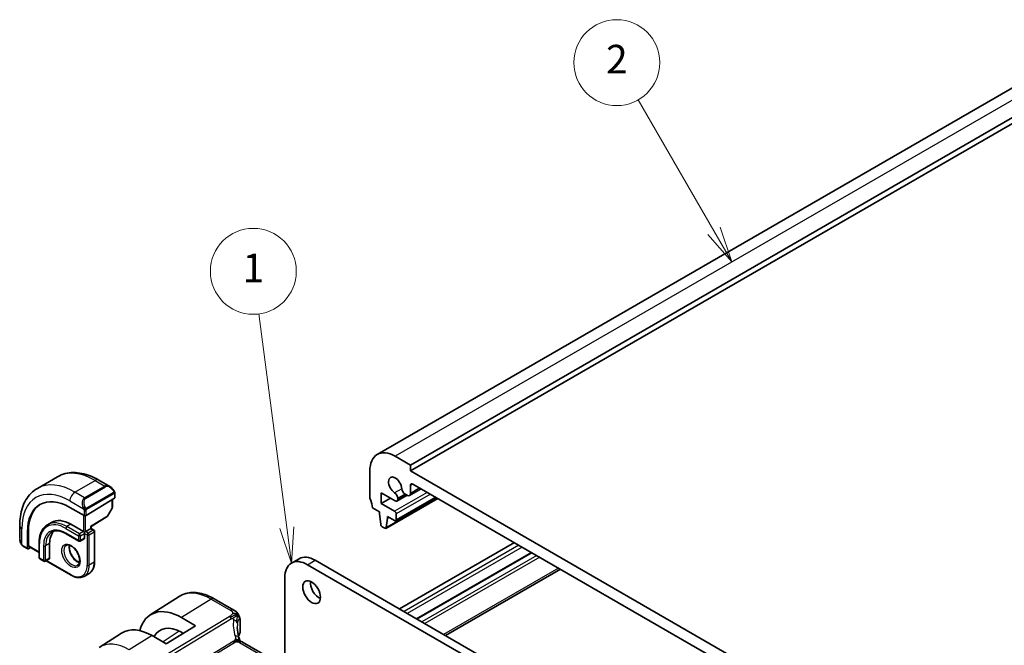
# Model space of a CAD drawing. Units: millimetres. Extents: x 29 to 3979, y 16 to 718.
# Drawn here: x 441 to 579, y 329 to 417 of the extents above; entities that cross this region are included whole.
import ezdxf

# ---------------------------------------------------------------- set-up
doc = ezdxf.new("R2010")
doc.units = ezdxf.units.MM
doc.header["$LTSCALE"] = 2
for name, color, linetype, lineweight in [('Symbol (TK)', 100, 'Continuous', 18), ('Visible (ISO)', 7, 'Continuous', 35), ('Visible Narrow (ISO)', 7, 'Continuous', 25)]:
    doc.layers.add(name, color=color, linetype=linetype, lineweight=lineweight)
doc.styles.add('Note Text (TK2)', font='MS PGothic.ttf')

# ---------------------------------------------------------------- blocks, each defined once
blk = doc.blocks.new('バルーン1')
at = {"layer": 'Symbol (TK)', "color": 100}
for p, q in [((239.365, 172.902), (237.413, 187.836)), ((238.869, 172.838), (239.689, 170.423)), ((239.365, 172.902), (239.689, 170.423)), ((239.689, 170.423), (239.86, 172.967))]:
    blk.add_line(p, q, dxfattribs=at)
at = {"layer": 'Symbol (TK)'}
blk.add_circle((237.026, 190.802), 3, dxfattribs=at)
at = {"layer": 'Symbol (TK)', "color": 7, "insert": (237.026, 190.778), "char_height": 2, "attachment_point": 5, "style": 'Note Text (TK2)'}
blk.add_mtext('1', dxfattribs=at)
blk = doc.blocks.new('バルーン2')
at = {"layer": 'Symbol (TK)', "color": 100}
for p, q in [((269.191, 193.624), (263.906, 202.778)), ((270.441, 191.459), (269.624, 193.874)), ((268.758, 193.374), (270.441, 191.459)), ((269.191, 193.624), (270.441, 191.459))]:
    blk.add_line(p, q, dxfattribs=at)
at = {"layer": 'Symbol (TK)'}
blk.add_circle((262.406, 205.376), 3, dxfattribs=at)
at = {"layer": 'Symbol (TK)', "color": 7, "insert": (262.406, 205.359), "char_height": 2, "attachment_point": 5, "style": 'Note Text (TK2)'}
blk.add_mtext('2', dxfattribs=at)

msp = doc.modelspace()

# ---------------------------------------------------------------- linework, layer by layer
at = {"layer": 'Visible (ISO)'}
for p, q in [((585.4052, 410.3146), (491.36, 356.0176)), ((590.0265, 408.8422), (495.9813, 354.5452)), ((590.0265, 408.0257), (495.9813, 353.7287)), ((495.9813, 354.5452), (493.86, 355.77)), ((490.3245, 353.7287), (490.3245, 350.0137)), ((495.9813, 353.7287), (495.9813, 354.5452)), ((583.6626, 303.1059), (495.9813, 353.7287)), ((443.894, 351.279), (446.7225, 352.912)), ((452.4725, 352.4415), (453.9938, 351.5632)), ((491.9155, 350.6464), (493.8615, 349.5229)), ((491.9155, 349.1767), (491.9155, 350.6464)), ((497.4813, 351.2297), (495.8467, 350.2859)), ((495.9813, 350.5835), (495.9813, 351.6875)), ((496.3349, 351.8916), (583.309, 301.6771)), ((450.6997, 347.4783), (454.6595, 349.9241)), ((454.3645, 349.7419), (454.3645, 348.6177)), ((454.7181, 350.5513), (454.7181, 350.0098)), ((493.1883, 349.9116), (491.9155, 349.1767)), ((499.811, 349.8847), (492.5545, 345.6952)), ((499.5694, 350.0242), (493.9393, 346.7736)), ((495.5268, 350.3152), (494.1115, 349.4981)), ((494.215, 349.727), (494.215, 349.8826)), ((495.2455, 350.4776), (495.5217, 350.3181)), ((450.4168, 347.4726), (448.4369, 348.6157)), ((454.3387, 348.5194), (453.7114, 347.4072)), ((490.678, 348.5848), (491.668, 348.0132)), ((491.668, 348.0132), (491.668, 347.7683)), ((493.7893, 348.0949), (491.9155, 349.1767)), ((445.8784, 346.5357), (445.3127, 346.2091)), ((451.3946, 345.947), (453.6423, 347.3353)), ((491.668, 347.7683), (491.853, 346.2371)), ((492.6143, 345.7975), (492.7993, 347.1151)), ((492.7993, 347.36), (493.7893, 346.7885)), ((492.7993, 347.1151), (492.7993, 347.36)), ((493.0115, 347.2376), (492.7993, 347.1151)), ((494.0014, 346.911), (494.0014, 347.7275)), ((441.4265, 344.3074), (441.4265, 346.0641)), ((442.5149, 345.1966), (442.5149, 342.9104)), ((442.6514, 343.2399), (442.6514, 345.2811)), ((448.5784, 346.2682), (450.3461, 345.2476)), ((450.4876, 345.166), (450.3461, 345.2476)), ((450.629, 345.2476), (450.4876, 345.166)), ((450.4876, 345.0027), (450.4876, 345.166)), ((450.629, 345.2476), (451.3361, 345.6559)), ((451.3947, 345.6897), (451.3361, 345.6559)), ((451.3947, 345.6897), (451.3947, 345.947)), ((451.3947, 345.6897), (451.7896, 345.4617)), ((451.8896, 345.2885), (451.8896, 341.0427)), ((492.0628, 345.9073), (492.4045, 345.71)), ((447.9127, 344.9519), (449.6804, 343.9313)), ((450.4461, 344.2579), (449.8804, 343.9313)), ((450.4876, 345.0027), (450.4876, 344.3495)), ((442.5549, 342.8197), (441.9407, 343.1743)), ((442.6514, 342.8316), (442.9361, 343.0079)), ((442.6914, 343.1491), (444.1357, 342.3152)), ((444.1357, 343.6555), (444.1357, 341.6142)), ((445.6085, 343.5738), (445.6085, 341.5326)), ((510.5124, 343.7062), (494.461, 334.439)), ((444.2357, 341.441), (444.8014, 341.1144)), ((445.5671, 341.441), (445.0014, 341.1144)), ((445.1135, 341.1792), (448.6198, 339.1548)), ((479.3771, 340.8468), (480.4377, 341.4592)), ((482.6877, 341.2363), (529.2153, 314.3736)), ((512.8994, 342.3281), (496.8481, 333.0608)), ((528.1547, 313.7612), (481.6271, 340.6239)), ((516.9571, 339.9854), (500.9058, 330.7181)), ((450.4198, 338.9963), (451.1269, 339.4046)), ((478.4451, 338.7868), (478.4451, 326.4154)), ((459.6582, 333.6066), (463.7054, 336.1799)), ((468.592, 335.8639), (471.3387, 334.2781)), ((464.0201, 333.2478), (466, 332.1047)), ((466, 332.1047), (461.8987, 329.5715)), ((472.2171, 332.6911), (472.2171, 331.2101)), ((452.5352, 329.0775), (455.6607, 331.0649)), ((461.8987, 329.5715), (459.9188, 330.7146)), ((464.2689, 331.0355), (464.0201, 331.1791)), ((464.1228, 331.1198), (464.1228, 330.9452)), ((552.3074, 283.771), (472.5578, 329.8144))]:
    msp.add_line(p, q, dxfattribs=at)
for centre, start, end in [((454.1645, 348.6177), 330.577389, 0), ((453.5372, 347.5055), 301.702518, 330.577389), ((451.6896, 345.2885), 0, 60), ((449.7804, 344.1045), 240, 300), ((444.3357, 341.6142), 180, 240), ((444.9014, 341.2876), 240, 300)]:
    msp.add_arc(centre, 0.2, start, end, dxfattribs=at)
for centre, major_axis, ratio, start_param, end_param in [((493.86, 351.6875), (-2.5, 4.3301), 0.57735027, 5.49778714, 7.06858347), ((493.86, 351.6875), (-0.6575, 1.1388), 0.57735027, 4.00233074, 8.56403987), ((496.3349, 351.4833), (-0.25, 0.433), 0.57735027, 5.49778714, 7.06858347), ((453.8938, 350.4662), (-0.5156, 1.1685), 0.63706671, 5.57040923, 5.57047227), ((493.7554, 350.148), (-0.325, 0.5629), 0.57735027, 3.92699082, 5.42244722), ((495.2455, 351.0083), (0.325, -0.5629), 0.57735027, 4.00233074, 5.49778714), ((448.4369, 341.7775), (-4.1875, 7.253), 0.57735027, 5.49778714, 7.06858347), ((454.5181, 350.0058), (-0.2, -0.0063), 0.59713441, 2.33747927, 3.12287743), ((490.678, 349.8095), (0.25, -0.433), 0.57735027, 3.92699082, 4.57049193), ((489.2638, 349.4013), (1, -1.7321), 0.57735027, 0.78539816, 1.42889927), ((493.8615, 349.9311), (0.25, -0.433), 0.57735027, 5.49778714, 7.06858347), ((495.5217, 350.8488), (0.325, -0.5629), 0.57735027, 5.49778714, 7.06858347), ((448.5784, 341.8592), (-4.191, 7.259), 0.57735027, 0.04156646, 0.78539816), ((493.7893, 347.8499), (-0.15, 0.2598), 0.57735027, 3.92699082, 5.49778714), ((448.5784, 341.8592), (-2.7, 4.6765), 0.57735027, 5.49778714, 6.28318531), ((450.5583, 347.5599), (0.2, 0.0063), 0.59713441, 3.90827559, 5.47907192), ((493.7893, 347.0334), (0.15, -0.2598), 0.57735027, 5.49778714, 7.06858347), ((448.5784, 341.8592), (-2.1, 3.6373), 0.57735027, 0.13846019, 0.78539816), ((451.1947, 346.0585), (0.2, -0.1115), 0.01511093, 5.50621443, 6.27475802), ((492.0628, 346.1523), (0.15, -0.2598), 0.57735027, 4.07588076, 5.49778714), ((492.4045, 345.955), (0.15, -0.2598), 0.57735027, 5.49778714, 6.91969352), ((450.3461, 344.4311), (0.1, -0.1732), 0.57735027, 0, 0.78539816), ((442.6514, 342.9949), (0.0949, 0.1761), 0.55686057, 2.33991817, 3.9107145), ((442.7879, 343.3244), (0.0949, 0.1761), 0.55686057, 2.33991817, 3.12531633), ((445.4671, 341.6142), (0.1, -0.1732), 0.57735027, 0, 0.78539816), ((481.6271, 336.9497), (-2.25, 3.8971), 0.57735027, 5.49778714, 7.06858347), ((482.6877, 337.5621), (-2.25, 3.8971), 0.57735027, 5.49778714, 6.28318531), ((483.2534, 337.3988), (0.875, -1.5155), 0.57735027, 3.79273011, 5.63204785), ((464.0201, 326.2945), (-4.258, 7.3751), 0.57735027, 5.49778714, 6.81371141), ((459.9188, 323.9266), (-4.1567, 7.1997), 0.57735027, 5.49778714, 6.30788053), ((464.0201, 326.2945), (-2.9912, 5.181), 0.57735027, 5.49778714, 6.63498297), ((472.0022, 331.1314), (0.1828, -0.0812), 0.49638221, 6.28183853, 6.28191268), ((471.8171, 331.3256), (0.3527, -0.2653), 0.71153116, 0.10364678, 0.4913976), ((472.1578, 329.1216), (0.4, 0.6928), 0.57735027, 0, 0.00008402)]:
    msp.add_ellipse(centre, major_axis=major_axis, ratio=ratio, start_param=start_param, end_param=end_param, dxfattribs=at)
msp.add_ellipse((482.1927, 336.7864), major_axis=(0.875, -1.5155), ratio=0.57735027, dxfattribs=at)
for points, knots in [([(446.7225, 352.912), (447.0497, 353.101), (447.4027, 353.2448), (448.1391, 353.4375), (448.5223, 353.4864), (449.3013, 353.495), (449.6973, 353.4548), (450.4923, 353.2941), (450.8913, 353.1736), (451.6859, 352.8602), (452.0815, 352.6672), (452.4725, 352.4415)], [5.497787144, 5.497787144, 5.497787144, 5.497787144, 5.654866776, 5.654866776, 5.811946409, 5.811946409, 5.969026042, 5.969026042, 6.126105674, 6.126105674, 6.283185307, 6.283185307, 6.283185307, 6.283185307]), ([(441.4265, 346.0641), (441.4265, 346.5156), (441.4572, 346.9547), (441.5831, 347.7995), (441.6782, 348.2054), (441.9365, 348.9741), (442.0997, 349.3372), (442.4967, 350.0076), (442.7307, 350.3149), (443.2657, 350.8563), (443.5668, 351.0901), (443.894, 351.279)], [4.71238898, 4.71238898, 4.71238898, 4.71238898, 4.869468613, 4.869468613, 5.026548246, 5.026548246, 5.183627878, 5.183627878, 5.340707511, 5.340707511, 5.497787144, 5.497787144, 5.497787144, 5.497787144]), ([(453.9903, 351.5646), (454.1056, 351.4978), (454.2134, 351.4116), (454.3963, 351.2294), (454.475, 351.1342), (454.5443, 351.0332)], [0, 0, 0, 0, 0.0416745615, 0.0416745615, 0.0784903959, 0.0784903959, 0.0784903959, 0.0784903959]), ([(454.5443, 351.0332), (454.5709, 350.9943), (454.5964, 350.9543), (454.6308, 350.8921), (454.6419, 350.8709), (454.6626, 350.8278), (454.6715, 350.8051), (454.6794, 350.7826)], [0, 0, 0, 0, 0.014157522, 0.014157522, 0.021326162, 0.021326162, 0.0285427787, 0.0285427787, 0.0285427787, 0.0285427787]), ([(454.6794, 350.7826), (454.6882, 350.7582), (454.6954, 350.7338), (454.7071, 350.6815), (454.711, 350.6536), (454.7163, 350.6018), (454.7181, 350.5775), (454.7181, 350.5513)], [0.0000231902, 0.0000231902, 0.0000231902, 0.0000231902, 0.0078811193, 0.0078811193, 0.0172339729, 0.0172339729, 0.0258635479, 0.0258635479, 0.0258635479, 0.0258635479]), ([(445.3127, 346.2091), (445.1608, 346.1214), (445.021, 346.013), (444.7704, 345.7594), (444.6596, 345.6142), (444.4692, 345.2928), (444.3897, 345.1165), (444.2625, 344.738), (444.2149, 344.5358), (444.1515, 344.1102), (444.1357, 343.8868), (444.1357, 343.6555)], [0.785398163, 0.785398163, 0.785398163, 0.785398163, 0.942477796, 0.942477796, 1.099557429, 1.099557429, 1.256637061, 1.256637061, 1.413716694, 1.413716694, 1.570796327, 1.570796327, 1.570796327, 1.570796327]), ([(445.9127, 345.1699), (446.0122, 345.2273), (446.1195, 345.2713), (446.3496, 345.3315), (446.4725, 345.3477), (446.7323, 345.3505), (446.8693, 345.3371), (447.154, 345.2796), (447.3017, 345.2354), (447.6035, 345.1163), (447.7576, 345.0415), (447.9127, 344.9519)], [5.497787144, 5.497787144, 5.497787144, 5.497787144, 5.654866776, 5.654866776, 5.811946409, 5.811946409, 5.969026042, 5.969026042, 6.126105674, 6.126105674, 6.283185307, 6.283185307, 6.283185307, 6.283185307]), ([(441.6103, 343.5657), (441.5305, 343.7325), (441.4726, 343.9121), (441.4398, 344.1234), (441.4357, 344.1563), (441.4327, 344.1891)], [0, 0, 0, 0, 0.055559129, 0.055559129, 0.065739817, 0.065739817, 0.065739817, 0.065739817]), ([(441.7596, 343.3236), (441.7494, 343.3354), (441.7394, 343.3476), (441.7184, 343.3754), (441.7078, 343.3916), (441.6723, 343.4469), (441.6493, 343.4873), (441.6223, 343.541), (441.6162, 343.5533), (441.6103, 343.5657)], [0.0000231439, 0.0000231439, 0.0000231439, 0.0000231439, 0.0047241318, 0.0047241318, 0.0105292962, 0.0105292962, 0.0244342281, 0.0244342281, 0.0285609698, 0.0285609698, 0.0285609698, 0.0285609698]), ([(441.9407, 343.1743), (441.905, 343.1949), (441.8744, 343.2167), (441.814, 343.2653), (441.7857, 343.2927), (441.7596, 343.3236)], [0, 0, 0, 0, 0.0135837426, 0.0135837426, 0.025826831, 0.025826831, 0.025826831, 0.025826831]), ([(447.9198, 343.3265), (448.0064, 343.3765), (448.1146, 343.3969), (448.3488, 343.361), (448.4601, 343.3233), (448.6871, 343.2024), (448.8022, 343.1217), (449.0278, 342.9222), (449.1381, 342.8031), (449.3414, 342.538), (449.4341, 342.3916), (449.591, 342.0876), (449.6551, 341.93), (449.7478, 341.6217), (449.7767, 341.4711), (449.7983, 341.1946), (449.7914, 341.0685), (449.7479, 340.8527), (449.7113, 340.7636), (449.624, 340.6327), (449.5754, 340.5873), (449.5198, 340.5552)], [5.49778714, 5.49778714, 5.49778714, 5.49778714, 5.93106919, 5.93106919, 6.24423822, 6.24423822, 6.54314877, 6.54314877, 6.84514426, 6.84514426, 7.15027677, 7.15027677, 7.45604746, 7.45604746, 7.75973501, 7.75973501, 8.05957789, 8.05957789, 8.36121177, 8.36121177, 8.6393798, 8.6393798, 8.6393798, 8.6393798]), ([(448.3804, 343.3452), (448.3663, 343.2811), (448.3576, 343.2101), (448.3506, 343.0082), (448.363, 342.8681), (448.423, 342.573), (448.4709, 342.4179), (448.5989, 342.1093), (448.6793, 341.9558), (448.8641, 341.668), (448.9686, 341.5336), (449.1892, 341.2992), (449.3053, 341.1989), (449.5339, 341.0419), (449.6465, 340.9849), (449.7558, 340.9481), (449.7611, 340.9464), (449.7663, 340.9447)], [1.34997952, 1.34997952, 1.34997952, 1.34997952, 1.53184924, 1.53184924, 1.83075979, 1.83075979, 2.13275528, 2.13275528, 2.43788779, 2.43788779, 2.74365848, 2.74365848, 3.04734603, 3.04734603, 3.34718891, 3.34718891, 3.36240946, 3.36240946, 3.36240946, 3.36240946]), ([(451.1269, 339.4046), (451.2264, 339.462), (451.318, 339.5331), (451.4815, 339.6986), (451.5536, 339.793), (451.6767, 340.0009), (451.7278, 340.1144), (451.8092, 340.3567), (451.8395, 340.4855), (451.8797, 340.7556), (451.8896, 340.8968), (451.8896, 341.0427)], [3.926990817, 3.926990817, 3.926990817, 3.926990817, 4.08407045, 4.08407045, 4.241150082, 4.241150082, 4.398229715, 4.398229715, 4.555309348, 4.555309348, 4.71238898, 4.71238898, 4.71238898, 4.71238898]), ([(450.4198, 338.9963), (450.3203, 338.9389), (450.213, 338.8951), (449.9878, 338.8362), (449.87, 338.8211), (449.6285, 338.8184), (449.5046, 338.8308), (449.2541, 338.8815), (449.1274, 338.9197), (448.8734, 339.0199), (448.7461, 339.0819), (448.6198, 339.1548)], [2.35619449, 2.35619449, 2.35619449, 2.35619449, 2.513274123, 2.513274123, 2.670353756, 2.670353756, 2.827433388, 2.827433388, 2.984513021, 2.984513021, 3.141592654, 3.141592654, 3.141592654, 3.141592654]), ([(463.7054, 336.1799), (463.977, 336.3527), (464.2726, 336.4866), (464.8933, 336.6709), (465.218, 336.7214), (465.8804, 336.7431), (466.2181, 336.7145), (466.8969, 336.5858), (467.2382, 336.4858), (467.9182, 336.2216), (468.2571, 336.0572), (468.592, 335.8639)], [0.76070294, 0.76070294, 0.76070294, 0.76070294, 0.922721618, 0.922721618, 1.084740295, 1.084740295, 1.246758972, 1.246758972, 1.40877765, 1.40877765, 1.570796327, 1.570796327, 1.570796327, 1.570796327]), ([(471.3387, 334.2781), (471.3876, 334.2498), (471.4389, 334.2196), (471.5402, 334.1542), (471.5906, 334.1186), (471.7106, 334.0138), (471.7787, 333.9381), (471.8976, 333.7807), (471.9509, 333.6983), (471.9967, 333.6124)], [0.0000046376, 0.0000046376, 0.0000046376, 0.0000046376, 0.0200560721, 0.0200560721, 0.0393947469, 0.0393947469, 0.0695502372, 0.0695502372, 0.0987812753, 0.0987812753, 0.0987812753, 0.0987812753]), ([(471.9967, 333.6124), (472.0145, 333.5797), (472.0309, 333.5471), (472.0571, 333.4901), (472.0677, 333.4655), (472.0835, 333.4264), (472.0892, 333.4118), (472.0969, 333.392), (472.0992, 333.3861), (472.1028, 333.3767), (472.1047, 333.3719), (472.1084, 333.3623), (472.1102, 333.3576), (472.1144, 333.3465), (472.1168, 333.3401), (472.1242, 333.3204), (472.129, 333.307), (472.1368, 333.2854), (472.1397, 333.2771), (472.1425, 333.2689)], [0, 0, 0, 0, 0.0112185443, 0.0112185443, 0.0196239213, 0.0196239213, 0.0241762492, 0.0241762492, 0.0260966812, 0.0260966812, 0.0277264525, 0.0277264525, 0.0292361414, 0.0292361414, 0.0312897617, 0.0312897617, 0.0356520659, 0.0356520659, 0.0383197149, 0.0383197149, 0.0383197149, 0.0383197149]), ([(472.1474, 333.2545), (472.1491, 333.2495), (472.1507, 333.2446), (472.1541, 333.2342), (472.1558, 333.2287), (472.1614, 333.2108), (472.165, 333.1988), (472.1766, 333.1579), (472.1835, 333.1299), (472.2067, 333.0191), (472.2139, 332.9311), (472.2171, 332.7934), (472.2171, 332.7426), (472.2171, 332.6911)], [0, 0, 0, 0, 0.001567794, 0.001567794, 0.0034548929, 0.0034548929, 0.0078527238, 0.0078527238, 0.0187584661, 0.0187584661, 0.0509212133, 0.0509212133, 0.0697756011, 0.0697756011, 0.0697756011, 0.0697756011]), ([(472.0524, 330.453), (472.0624, 330.4225), (472.074, 330.3885), (472.096, 330.319), (472.1065, 330.2835), (472.1317, 330.1889), (472.1457, 330.1292), (472.1659, 330.0323), (472.1729, 329.995), (472.1797, 329.9576)], [0, 0, 0, 0, 0.011497172, 0.011497172, 0.0225829696, 0.0225829696, 0.0409083785, 0.0409083785, 0.0523088925, 0.0523088925, 0.0523088925, 0.0523088925]), ([(472.2152, 331.177), (472.2133, 331.1452), (472.2077, 331.1135), (472.194, 331.072), (472.1897, 331.0609), (472.1849, 331.05)], [0.0054053504, 0.0054053504, 0.0054053504, 0.0054053504, 0.0152504532, 0.0152504532, 0.0189218064, 0.0189218064, 0.0189218064, 0.0189218064]), ([(471.959, 329.9881), (471.9455, 329.9846), (471.8905, 329.9669), (471.8218, 329.9252), (471.7738, 329.8626)], [0.547041101, 0.547041101, 0.547041101, 0.547041101, 0.666666667, 1, 1, 1, 1]), ([(472.1183, 329.9707), (472.1183, 329.9707), (472.1185, 329.9706), (472.12, 329.9702), (472.1226, 329.9695), (472.1312, 329.9676), (472.1348, 329.9668), (472.1451, 329.9647), (472.1524, 329.9631), (472.1693, 329.9597), (472.1791, 329.9577), (472.2023, 329.953), (472.2159, 329.9501), (472.2554, 329.941), (472.2817, 329.9342), (472.336, 329.9182), (472.3643, 329.9087), (472.4325, 329.8816), (472.4726, 329.8616), (472.5093, 329.8417)], [0.0107426386, 0.0107426386, 0.0107426386, 0.0107426386, 0.0125501648, 0.0125501648, 0.0171185343, 0.0171185343, 0.019368353, 0.019368353, 0.0224434342, 0.0224434342, 0.0258625171, 0.0258625171, 0.0301734419, 0.0301734419, 0.0383596526, 0.0383596526, 0.0472614591, 0.0472614591, 0.0603934056, 0.0603934056, 0.0603934056, 0.0603934056])]:
    msp.add_open_spline(points, degree=3, knots=knots, dxfattribs=at)
for points in [[(471.8518, 333.5921), (471.8128, 333.6328), (471.7253, 333.7069), (471.538, 333.8162), (471.2968, 333.8331), (471.1522, 333.8106)], [(471.8518, 333.5921), (471.8259, 333.5764), (471.7978, 333.5576), (471.7633, 333.5324)], [(472.1425, 333.2689), (472.1442, 333.2641), (472.1458, 333.2593), (472.1474, 333.2545)], [(471.8165, 331.8506), (471.8165, 331.4035), (471.896, 330.9314), (472.0478, 330.4654)], [(472.1414, 330.9693), (472.0797, 330.8738), (472.0271, 330.7768), (471.9834, 330.6789)], [(472.0855, 330.0038), (472.1009, 329.9922), (472.116, 329.9803), (472.1312, 329.9676)], [(472.1849, 331.05), (472.1718, 331.0206), (472.1575, 330.9934), (472.1415, 330.9687)], [(472.5093, 329.8417), (472.526, 329.8326), (472.5422, 329.8234), (472.5578, 329.8145)]]:
    msp.add_open_spline(points, degree=3, dxfattribs=at)
at = {"layer": 'Visible Narrow (ISO)'}
for p, q in [((587.9052, 410.067), (493.86, 355.77)), ((449.144, 350.759), (451.9725, 352.392)), ((451.9725, 352.392), (453.3281, 351.6093)), ((450.4997, 349.9763), (449.144, 350.759)), ((453.3281, 351.6093), (450.4997, 349.9763)), ((450.5997, 349.8707), (453.4281, 351.5037)), ((454.4949, 350.6779), (450.7815, 348.534)), ((498.3501, 350.7281), (493.7893, 348.0949)), ((494.7872, 351.233), (493.79, 350.6572)), ((496.3349, 351.8916), (495.9813, 351.6875)), ((497.291, 351.3396), (495.9813, 350.5835)), ((448.4369, 349.5342), (450.3503, 348.4295)), ((450.8229, 348.3946), (454.5363, 350.5386)), ((454.3059, 349.7058), (454.3059, 348.536)), ((454.6595, 350.4696), (454.6595, 349.9241)), ((499.7522, 349.9186), (492.6143, 345.7975)), ((498.7744, 350.4831), (494.0014, 347.7275)), ((499.4815, 350.0749), (494.0014, 346.911)), ((495.2455, 350.4776), (494.215, 349.8826)), ((495.3803, 350.3998), (494.215, 349.727)), ((450.4168, 348.1834), (450.4168, 347.4726)), ((450.6997, 347.4783), (450.6997, 348.1834)), ((454.3059, 348.536), (453.6786, 347.4238)), ((450.3461, 347.5134), (450.3461, 345.2476)), ((450.629, 345.2476), (450.629, 347.4496)), ((453.6786, 347.4238), (451.3361, 345.9769)), ((441.7194, 343.4465), (441.7194, 345.6559)), ((442.5149, 345.1966), (442.6514, 345.2811)), ((447.8713, 345.6967), (449.639, 344.6761)), ((448.5784, 346.2682), (448.0127, 345.9416)), ((449.7804, 344.921), (448.0127, 345.9416)), ((450.3461, 345.2476), (449.7804, 344.921)), ((450.9825, 345.0435), (450.629, 345.2476)), ((451.6896, 345.4518), (450.9825, 345.0435)), ((451.1239, 344.7986), (451.8311, 345.2068)), ((451.3361, 345.9769), (451.3361, 345.6559)), ((451.3361, 345.6559), (451.6896, 345.4518)), ((451.8311, 345.2068), (451.8311, 340.961)), ((449.639, 344.0229), (447.8713, 345.0435)), ((449.639, 344.6761), (449.639, 344.0229)), ((449.9219, 344.6761), (450.4876, 345.0027)), ((449.9219, 344.0229), (449.9219, 344.6761)), ((450.4876, 344.3495), (449.9219, 344.0229)), ((450.4876, 345.0027), (450.8411, 344.7986)), ((450.8411, 344.7986), (450.8411, 340.5528)), ((451.1239, 340.5528), (451.1239, 344.7986)), ((442.5149, 342.9104), (441.8993, 343.2658)), ((444.1357, 342.3829), (442.6514, 343.2399)), ((444.1943, 341.5326), (444.1943, 343.5738)), ((444.76, 343.2472), (444.76, 341.206)), ((445.6085, 343.5738), (445.0428, 343.2472)), ((445.0428, 341.206), (445.0428, 343.2472)), ((511.1488, 343.3388), (495.0974, 334.0716)), ((511.573, 343.0938), (495.5217, 333.8266)), ((444.76, 341.206), (444.1943, 341.5326)), ((445.6085, 341.5326), (445.0428, 341.206)), ((448.5784, 339.2464), (445.1721, 341.213)), ((481.6271, 340.6239), (482.6877, 341.2363)), ((512.9872, 342.2773), (496.9359, 333.0101)), ((513.6236, 341.9099), (497.5723, 332.6427)), ((514.0479, 341.665), (497.9966, 332.3977)), ((451.8311, 340.961), (451.1239, 340.5528)), ((516.6642, 340.1545), (500.6129, 330.8872)), ((468.1722, 335.8125), (464.0201, 333.2478)), ((468.1722, 335.8125), (470.9189, 334.2267)), ((470.6871, 333.3542), (459.9816, 326.8463)), ((460.2976, 326.5777), (471.0031, 333.0856)), ((472.1874, 332.6038), (472.1874, 331.0877)), ((459.9188, 330.7146), (456.7122, 328.7339)), ((463.7139, 331.3431), (461.4428, 329.8347)), ((464.0738, 331.1481), (464.0738, 330.9149)), ((471.2524, 329.8926), (462.9081, 324.82)), ((463.0661, 324.6857), (471.4105, 329.7583)), ((472.1381, 329.763), (551.8877, 283.7196))]:
    msp.add_line(p, q, dxfattribs=at)
for centre, major_axis, ratio, start_param, end_param in [((451.9725, 343.8188), (-5.25, 9.0933), 0.57735027, 5.49778714, 6.28318531), ((449.144, 342.1858), (-5.25, 9.0933), 0.57735027, 5.49778714, 6.28318531), ((451.9725, 351.5755), (0.5, 0.866), 0.57735027, 0, 0.78539816), ((448.4369, 341.7775), (-4.75, 8.2272), 0.57735027, 5.49778714, 7.06858347), ((449.144, 349.9425), (0.5, 0.866), 0.57735027, 0.78539816, 2.35619449), ((453.8938, 350.4662), (-0.5156, 1.1685), 0.63706671, 5.57047227, 6.35218832), ((453.3281, 351.446), (-0.1, 0.1732), 0.57735027, 4.71238898, 5.49778714), ((453.9938, 350.5239), (-0.5657, 0.9798), 0.57735027, 4.84565154, 6.28318531), ((454.3793, 350.9201), (0.165, 0.1131), 0.05448433, 5.32576179, 6.06411447), ((454.3949, 350.6202), (-0.1, 0.1732), 0.57735027, 4.3196899, 4.71238898), ((454.3793, 350.9201), (0.165, 0.1131), 0.05448433, 6.06411447, 6.28132864), ((451.0654, 348.8332), (-0.5156, 1.1685), 0.63706671, 0.06900301, 1.50653678), ((451.1654, 348.8909), (-0.5657, 0.9798), 0.57735027, 0, 1.43753377), ((450.4997, 349.813), (-0.1, 0.1732), 0.57735027, 4.71238898, 5.49778714), ((454.3949, 350.6202), (-0.1, 0.1732), 0.57735027, 3.92699082, 4.3196899), ((454.5181, 350.5513), (0.2, 0), 0.57735027, 5.49778714, 6.28318531), ((450.4295, 348.6397), (0.1804, 0.0863), 0.05448433, 1.6957762, 2.43412888), ((450.4295, 348.6397), (0.1804, 0.0863), 0.05448433, 0.95742352, 1.6957762), ((450.5583, 348.2651), (-0.2, 0), 0.57735027, 0.78539816, 1.57079633), ((450.5583, 348.2651), (-0.2, 0), 0.57735027, 1.57079633, 2.35619449), ((450.6815, 348.4763), (0.1, -0.1732), 0.57735027, 1.17809725, 1.57079633), ((450.6815, 348.4763), (0.1, -0.1732), 0.57735027, 0.78539816, 1.17809725), ((454.1645, 348.6177), (0.2, 0), 0.57735027, 5.49778714, 6.28318531), ((454.1645, 348.6177), (0.1742, -0.0982), 0.01424983, 5.66763379, 6.28318531), ((447.8713, 341.4509), (-2.6, 4.5033), 0.57735027, 5.49778714, 7.06858347), ((448.0127, 341.5326), (-2.7, 4.6765), 0.57735027, 5.49778714, 6.28318531), ((453.5372, 347.5055), (0.1051, -0.1702), 0.55684933, 0, 0.7685436), ((453.5372, 347.5055), (0.1742, -0.0982), 0.01424983, 5.66763379, 6.28318531), ((442.4265, 346.0641), (-1, 0), 0.57735027, 0, 0.78539816), ((447.8713, 341.4509), (-2.2, 3.8105), 0.57735027, 5.49778714, 7.06858347), ((448.0127, 341.5326), (-2.1, 3.6373), 0.57735027, 0, 0.78539816), ((448.0127, 345.7784), (-0.1, -0.1732), 0.57735027, 3.92699082, 5.49778714), ((451.6896, 345.2885), (0.1, 0.1732), 0.57735027, 0, 0.78539816), ((451.6896, 345.2885), (0.1, -0.1732), 0.57735027, 0.78539816, 2.35619449), ((451.6896, 345.2885), (0.2, 0), 0.57735027, 5.49778714, 6.28318531), ((442.4265, 343.8456), (-0.7542, 1.0308), 0.63706671, 0.71639794, 1.36853076), ((448.0127, 345.1252), (-0.1, -0.1732), 0.57735027, 5.49778714, 6.28318531), ((449.7804, 344.7577), (-0.1, -0.1732), 0.57735027, 3.92699082, 5.49778714), ((449.7804, 344.7577), (0.2, 0), 0.57735027, 3.92699082, 5.49778714), ((449.7804, 344.1045), (-0.1, -0.1732), 0.57735027, 5.49778714, 6.28318531), ((449.7804, 344.1045), (-0.2, 0), 0.57735027, 0.78539816, 2.35619449), ((449.7804, 344.7577), (-0.1, 0.1732), 0.57735027, 3.92699082, 5.49778714), ((449.7804, 344.1045), (0.1, -0.1732), 0.57735027, 0, 0.78539816), ((450.9825, 344.8802), (-0.1, -0.1732), 0.57735027, 3.92699082, 5.49778714), ((450.9825, 344.8802), (0.2, 0), 0.57735027, 3.92699082, 5.49778714), ((450.9825, 344.8802), (-0.1, 0.1732), 0.57735027, 3.92699082, 5.49778714), ((441.7907, 343.6521), (-0.1804, -0.0863), 0.05448433, 5.76390347, 6.28309177), ((442.0407, 343.3475), (-0.1, -0.1732), 0.57735027, 5.49778714, 6.28318531), ((444.3357, 343.6555), (-0.2, 0), 0.57735027, 0, 0.78539816), ((444.9014, 343.3289), (-0.2, 0), 0.57735027, 0.78539816, 2.35619449), ((448.7198, 341.9408), (0.8, -1.3856), 0.57735027, 3.14159265, 6.28318531), ((449.4269, 342.3491), (0.8, -1.3856), 0.57735027, 3.63025242, 5.79452554), ((444.3357, 341.6142), (-0.2, 0), 0.57735027, 0, 0.78539816), ((444.3357, 341.6142), (-0.1, -0.1732), 0.57735027, 5.49778714, 6.28318531), ((444.9014, 341.2876), (-0.1, -0.1732), 0.57735027, 5.49778714, 6.28318531), ((444.9014, 341.2876), (-0.2, 0), 0.57735027, 0.78539816, 2.35619449), ((444.9014, 341.2876), (0.1, -0.1732), 0.57735027, 0, 0.78539816), ((451.6896, 341.0427), (0.2, 0), 0.57735027, 5.49778714, 6.28318531), ((448.5784, 341.8592), (1.6, -2.7713), 0.57735027, 5.49778714, 7.06858347), ((448.7198, 341.9408), (1.7, -2.9445), 0.57735027, 0, 0.78539816), ((450.9825, 340.6344), (-0.2, 0), 0.57735027, 0.78539816, 2.35619449), ((449.4269, 342.3491), (1.7, -2.9445), 0.57735027, 0, 0.78539816), ((448.7198, 339.328), (-0.1, -0.1732), 0.57735027, 5.49778714, 6.28318531), ((468.1722, 328.6917), (-4.3605, 7.5527), 0.57735027, 5.49778714, 6.30788053), ((468.192, 335.1711), (0.4, 0.6928), 0.57735027, 0, 0.82030475), ((470.9387, 333.5853), (0.4, 0.6928), 0.57735027, 0.01745329, 0.82030475), ((470.9387, 333.5853), (0.4, 0.6928), 0.57735027, 0.00008484, 0.01745329), ((470.7117, 332.5524), (-0.5195, 0.8545), 0.552074, 5.25319121, 5.48487121), ((470.7117, 332.5524), (-0.5195, 0.8545), 0.552074, 5.02151121, 5.25319121), ((477.0493, 330.731), (-5.0416, 3.8897), 0.73719979, 0.39362186, 0.8269924), ((471.0604, 332.4713), (-0.7917, 0.1149), 0.58267149, 3.88233997, 4.49899666), ((471.0604, 332.4713), (0.7917, -0.1149), 0.58267149, 0.12409063, 0.74074732), ((476.8162, 330.3045), (-4.1043, 3.9467), 0.72356109, 0.48438122, 0.60736927), ((471.8171, 332.6911), (0.4, 0), 0.57735027, 5.89543522, 6.28319653), ((471.2924, 330.2031), (0.76, 0.2499), 0.46349521, 0.41335384, 1.11151482), ((471.2924, 330.2031), (0.76, 0.2499), 0.46349521, 6.28312613, 6.69653915), ((476.8162, 330.043), (4.999, 0.1632), 0.59790895, 2.74907008, 2.86669849), ((471.9738, 331.0776), (0.168, -0.1086), 0.74150075, 0.00008121, 0.4594613), ((472.1655, 331.2067), (-0.0546, -0.2098), 0.27347395, 0.69122109, 1.04048846), ((472.0022, 331.1314), (0.1828, -0.0812), 0.4963822, 6.28190743, 6.64677187), ((456.7122, 322.0752), (-4.0776, 7.0625), 0.57735027, 5.49778714, 6.30788053), ((471.3981, 330.1592), (-0.2597, 0.4272), 0.552074, 1.87991855, 2.11159855), ((471.3981, 330.1592), (-0.2597, 0.4272), 0.552074, 2.11159855, 2.34327855), ((472.1578, 329.1216), (0.4, 0.6928), 0.57735027, 0.01745329, 0.82030475), ((472.1578, 329.1216), (0.4, 0.6928), 0.57735027, 0.00008402, 0.01745329)]:
    msp.add_ellipse(centre, major_axis=major_axis, ratio=ratio, start_param=start_param, end_param=end_param, dxfattribs=at)
msp.add_ellipse((448.5784, 341.8592), major_axis=(-0.9, 1.5588), ratio=0.57735027, dxfattribs=at)
for points, knots in [([(454.4793, 350.9778), (454.4838, 350.9712), (454.4884, 350.9646), (454.4929, 350.9575), (454.4975, 350.9504), (454.5022, 350.9429), (454.5067, 350.9348), (454.5113, 350.9268), (454.5159, 350.9182), (454.5203, 350.9093), (454.5246, 350.9005), (454.5288, 350.8912), (454.5326, 350.8819), (454.5365, 350.8726), (454.54, 350.8632), (454.5429, 350.854), (454.5459, 350.8447), (454.5484, 350.8356), (454.5504, 350.8266), (454.5524, 350.8176), (454.5539, 350.8087), (454.5548, 350.8)], [0, 0, 0, 0, 0.071275003, 0.071275003, 0.071275003, 0.142460654, 0.142460654, 0.142460654, 0.213640744, 0.213640744, 0.213640744, 0.284898994, 0.284898994, 0.284898994, 0.356320054, 0.356320054, 0.356320054, 0.427990515, 0.427990515, 0.427990515, 0.5, 0.5, 0.5, 0.5]), ([(454.5548, 350.8), (454.5557, 350.7914), (454.5561, 350.7828), (454.5559, 350.7745), (454.5557, 350.7662), (454.5549, 350.7583), (454.5535, 350.7508), (454.5522, 350.7434), (454.5502, 350.7364), (454.5477, 350.7301), (454.5451, 350.7237), (454.542, 350.718), (454.5385, 350.713), (454.5352, 350.7083), (454.5317, 350.7043), (454.5276, 350.7005), (454.5228, 350.696), (454.5172, 350.6917), (454.5113, 350.6878), (454.506, 350.6843), (454.5005, 350.6812), (454.4949, 350.6779)], [0.5, 0.5, 0.5, 0.5, 0.571724472, 0.571724472, 0.571724472, 0.6426242, 0.6426242, 0.6426242, 0.713360208, 0.713360208, 0.713360208, 0.784578216, 0.784578216, 0.784578216, 0.850494029, 0.850494029, 0.850494029, 0.928795564, 0.928795564, 0.928795564, 1, 1, 1, 1]), ([(454.6791, 350.7504), (454.6827, 350.7618), (454.6832, 350.7719), (454.6795, 350.7825), (454.6794, 350.7826)], [0, 0, 0, 0, 0.333333333, 0.335858637, 0.335858637, 0.335858637, 0.335858637]), ([(454.5363, 350.5386), (454.5404, 350.5409), (454.5445, 350.5433), (454.5488, 350.5456), (454.553, 350.5478), (454.5574, 350.55), (454.5619, 350.5519), (454.5664, 350.5539), (454.571, 350.5556), (454.5756, 350.557), (454.5802, 350.5584), (454.5849, 350.5594), (454.5895, 350.5601), (454.5941, 350.5608), (454.5986, 350.561), (454.6029, 350.5608), (454.6073, 350.5606), (454.6114, 350.5599), (454.6154, 350.5588), (454.6194, 350.5577), (454.6232, 350.5561), (454.6267, 350.5541)], [0, 0, 0, 0, 0.071870675, 0.071870675, 0.071870675, 0.142502949, 0.142502949, 0.142502949, 0.212568705, 0.212568705, 0.212568705, 0.282687692, 0.282687692, 0.282687692, 0.353484447, 0.353484447, 0.353484447, 0.42564648, 0.42564648, 0.42564648, 0.5, 0.5, 0.5, 0.5]), ([(454.6267, 350.5541), (454.6309, 350.5518), (454.6347, 350.5489), (454.6382, 350.5454), (454.6417, 350.542), (454.6448, 350.538), (454.6474, 350.5336), (454.65, 350.5293), (454.6522, 350.5245), (454.6539, 350.5194), (454.6556, 350.5144), (454.6568, 350.5091), (454.6577, 350.5036), (454.6578, 350.5023), (454.658, 350.5011), (454.6582, 350.4999), (454.6587, 350.4955), (454.659, 350.491), (454.6592, 350.4866), (454.6595, 350.4808), (454.6595, 350.4752), (454.6595, 350.4696)], [0.5, 0.5, 0.5, 0.5, 0.58502424, 0.58502424, 0.58502424, 0.669471814, 0.669471814, 0.669471814, 0.753247815, 0.753247815, 0.753247815, 0.836265221, 0.836265221, 0.836265221, 0.854434967, 0.854434967, 0.854434967, 0.91835525, 0.91835525, 0.91835525, 1, 1, 1, 1]), ([(450.2894, 348.5805), (450.2913, 348.5755), (450.2974, 348.5596), (450.3053, 348.5398), (450.3102, 348.5272), (450.3159, 348.5131), (450.3215, 348.4993), (450.3273, 348.485), (450.333, 348.4709), (450.338, 348.4591), (450.3441, 348.4446), (450.3488, 348.4335), (450.3504, 348.4295)], [0, 0, 0, 0, 0.32158276, 0.32158276, 0.32158276, 0.52551233, 0.52551233, 0.52551233, 0.73736223, 0.73736223, 0.73736223, 1, 1, 1, 1]), ([(450.3504, 348.4295), (450.3514, 348.427), (450.3528, 348.4235), (450.3545, 348.4193), (450.3583, 348.4095), (450.3634, 348.3956), (450.3692, 348.3794)], [0.000000157, 0.000000157, 0.000000157, 0.000000157, 0.07789573, 0.07789573, 0.07789573, 0.258273118, 0.258273118, 0.258273118, 0.258273118]), ([(450.3692, 348.3794), (450.3736, 348.3672), (450.3784, 348.3536), (450.3832, 348.3395), (450.3876, 348.3265), (450.3919, 348.313), (450.3957, 348.2996), (450.3996, 348.286), (450.4028, 348.2727), (450.4055, 348.26), (450.4085, 348.2459), (450.4109, 348.2327), (450.4128, 348.2211), (450.4158, 348.2033), (450.4168, 348.1899), (450.4168, 348.1834)], [0.258273118, 0.258273118, 0.258273118, 0.258273118, 0.393143911, 0.393143911, 0.393143911, 0.516901466, 0.516901466, 0.516901466, 0.642015716, 0.642015716, 0.642015716, 0.782669876, 0.782669876, 0.782669876, 1, 1, 1, 1]), ([(450.6461, 348.5426), (450.6362, 348.5499), (450.6264, 348.5583), (450.6167, 348.568), (450.6072, 348.5773), (450.5979, 348.5878), (450.5889, 348.5991), (450.5804, 348.6098), (450.5725, 348.621), (450.5653, 348.6321), (450.558, 348.6434), (450.5514, 348.6547), (450.5455, 348.6656), (450.5396, 348.6766), (450.5344, 348.6873), (450.5295, 348.6974)], [0.5, 0.5, 0.5, 0.5, 0.605247725, 0.605247725, 0.605247725, 0.707891002, 0.707891002, 0.707891002, 0.804148575, 0.804148575, 0.804148575, 0.902074288, 0.902074288, 0.902074288, 1, 1, 1, 1]), ([(450.7815, 348.534), (450.7687, 348.5266), (450.7554, 348.5192), (450.7411, 348.5156), (450.7271, 348.5121), (450.7119, 348.5125), (450.6961, 348.517), (450.6792, 348.5217), (450.6618, 348.5311), (450.6461, 348.5426)], [0, 0, 0, 0, 0.164645555, 0.164645555, 0.164645555, 0.326856301, 0.326856301, 0.326856301, 0.5, 0.5, 0.5, 0.5]), ([(450.6997, 348.1834), (450.6997, 348.19), (450.6997, 348.1967), (450.7001, 348.204), (450.7006, 348.2112), (450.7014, 348.219), (450.7028, 348.2272), (450.7043, 348.2354), (450.7063, 348.244), (450.7089, 348.2527), (450.7116, 348.2616), (450.7149, 348.2705), (450.7187, 348.2792), (450.7227, 348.2882), (450.7273, 348.297), (450.7322, 348.3053)], [0, 0, 0, 0, 0.100267749, 0.100267749, 0.100267749, 0.198470645, 0.198470645, 0.198470645, 0.296516219, 0.296516219, 0.296516219, 0.396280778, 0.396280778, 0.396280778, 0.5, 0.5, 0.5, 0.5]), ([(450.7322, 348.3053), (450.7405, 348.3195), (450.7504, 348.3333), (450.7608, 348.3452), (450.771, 348.3569), (450.7817, 348.3669), (450.7924, 348.375), (450.7937, 348.3759), (450.7949, 348.3769), (450.7962, 348.3778), (450.8054, 348.3845), (450.8144, 348.3897), (450.8229, 348.3946)], [0.5, 0.5, 0.5, 0.5, 0.669989404, 0.669989404, 0.669989404, 0.836566079, 0.836566079, 0.836566079, 0.856225759, 0.856225759, 0.856225759, 1, 1, 1, 1]), ([(441.7194, 343.4465), (441.7185, 343.4477), (441.717, 343.4497), (441.7149, 343.4523), (441.7107, 343.4581), (441.7043, 343.4669), (441.697, 343.4774), (441.6915, 343.4852), (441.6856, 343.4938), (441.6796, 343.5028), (441.674, 343.5114), (441.6683, 343.5202), (441.663, 343.5288), (441.6572, 343.5382), (441.6517, 343.5473), (441.6471, 343.5552), (441.6394, 343.5683), (441.6337, 343.5783), (441.6317, 343.582)], [0.000000144, 0.000000144, 0.000000144, 0.000000144, 0.094244623, 0.094244623, 0.094244623, 0.296084967, 0.296084967, 0.296084967, 0.446134624, 0.446134624, 0.446134624, 0.588438527, 0.588438527, 0.588438527, 0.744229366, 0.744229366, 0.744229366, 1, 1, 1, 1]), ([(441.7534, 343.4051), (441.7461, 343.4137), (441.7395, 343.4216), (441.7339, 343.4283), (441.7274, 343.4362), (441.7224, 343.4426), (441.7194, 343.4465)], [0.741726882, 0.741726882, 0.741726882, 0.741726882, 0.860546319, 0.860546319, 0.860546319, 1, 1, 1, 1]), ([(441.7596, 343.3236), (441.7524, 343.332), (441.7411, 343.3566), (441.7463, 343.389), (441.7534, 343.4051)], [0.338131743, 0.338131743, 0.338131743, 0.338131743, 0.666666667, 1, 1, 1, 1]), ([(441.8993, 343.2658), (441.8944, 343.2687), (441.8853, 343.2748), (441.8737, 343.2841), (441.8662, 343.2901), (441.8577, 343.2972), (441.8486, 343.3051), (441.8407, 343.312), (441.8323, 343.3196), (441.8238, 343.3277), (441.8158, 343.3355), (441.8077, 343.3437), (441.7998, 343.3522), (441.7917, 343.3609), (441.7839, 343.3697), (441.7764, 343.3783), (441.7682, 343.3877), (441.7605, 343.3967), (441.7534, 343.4051)], [0, 0, 0, 0, 0.19035453, 0.19035453, 0.19035453, 0.313863222, 0.313863222, 0.313863222, 0.421406083, 0.421406083, 0.421406083, 0.523967972, 0.523967972, 0.523967972, 0.628134753, 0.628134753, 0.628134753, 0.741726882, 0.741726882, 0.741726882, 0.741726882]), ([(470.9189, 334.2267), (470.9538, 334.2065), (470.9885, 334.1864), (471.0199, 334.1646), (471.0514, 334.1428), (471.0796, 334.1195), (471.1027, 334.0938), (471.1258, 334.0682), (471.1438, 334.0403), (471.1556, 334.0104), (471.1675, 333.9804), (471.1732, 333.9483), (471.1726, 333.9147), (471.1722, 333.8953), (471.1698, 333.8754), (471.1653, 333.8553), (471.162, 333.8405), (471.1576, 333.8255), (471.1522, 333.8106)], [0, 0, 0, 0, 0.099972738, 0.099972738, 0.099972738, 0.199943569, 0.199943569, 0.199943569, 0.299915563, 0.299915563, 0.299915563, 0.39989179, 0.39989179, 0.39989179, 0.457604969, 0.457604969, 0.457604969, 0.5, 0.5, 0.5, 0.5]), ([(471.1522, 333.8106), (471.1395, 333.7751), (471.1209, 333.7391), (471.0973, 333.7037), (471.0739, 333.6683), (471.0455, 333.6335), (471.0138, 333.6001), (470.9822, 333.5669), (470.9471, 333.5352), (470.9105, 333.5056), (470.8738, 333.4761), (470.8356, 333.4487), (470.7977, 333.4236), (470.7913, 333.4193), (470.7848, 333.4151), (470.7784, 333.411), (470.7471, 333.3907), (470.7162, 333.3719), (470.6871, 333.3542)], [0.5, 0.5, 0.5, 0.5, 0.600348675, 0.600348675, 0.600348675, 0.700337777, 0.700337777, 0.700337777, 0.800154268, 0.800154268, 0.800154268, 0.89998191, 0.89998191, 0.89998191, 0.916938024, 0.916938024, 0.916938024, 1, 1, 1, 1]), ([(471.0031, 333.0856), (471.0153, 333.093), (471.028, 333.1006), (471.041, 333.1068), (471.0537, 333.1127), (471.0669, 333.1172), (471.0807, 333.1197), (471.0947, 333.1221), (471.1094, 333.1225), (471.1242, 333.1209), (471.1398, 333.1192), (471.1555, 333.1154), (471.1698, 333.1101), (471.1852, 333.1045), (471.1994, 333.0973), (471.2134, 333.0882)], [0, 0, 0, 0, 0.097532272, 0.097532272, 0.097532272, 0.192185241, 0.192185241, 0.192185241, 0.288188433, 0.288188433, 0.288188433, 0.390462521, 0.390462521, 0.390462521, 0.5, 0.5, 0.5, 0.5]), ([(471.7633, 333.5324), (471.7456, 333.5195), (471.6694, 333.4618), (471.4754, 333.3023), (471.2907, 333.1535), (471.2134, 333.0882)], [0.220717809, 0.220717809, 0.220717809, 0.220717809, 0.333333333, 0.666666667, 1, 1, 1, 1]), ([(471.2134, 333.0882), (471.2243, 333.081), (471.2349, 333.0727), (471.2449, 333.0632), (471.247, 333.0613), (471.249, 333.0593), (471.251, 333.0573), (471.2621, 333.0458), (471.2716, 333.0335), (471.2789, 333.0206), (471.2862, 333.0077), (471.2914, 332.9942), (471.2945, 332.9807), (471.2976, 332.9672), (471.2986, 332.9536), (471.298, 332.9398), (471.2975, 332.926), (471.2955, 332.912), (471.2935, 332.8978)], [0.5, 0.5, 0.5, 0.5, 0.584970138, 0.584970138, 0.584970138, 0.602456282, 0.602456282, 0.602456282, 0.701790401, 0.701790401, 0.701790401, 0.801181161, 0.801181161, 0.801181161, 0.900595431, 0.900595431, 0.900595431, 1, 1, 1, 1]), ([(471.8518, 333.5921), (471.8909, 333.6159), (471.9471, 333.642), (471.9876, 333.629), (471.9967, 333.6124)], [0, 0, 0, 0, 0.333333333, 0.613416133, 0.613416133, 0.613416133, 0.613416133]), ([(471.8518, 333.5921), (471.8849, 333.5849), (471.946, 333.5616), (472.0322, 333.4887), (472.0978, 333.3857), (472.1344, 333.2922), (472.1425, 333.2689)], [0, 0, 0, 0, 0.2, 0.4, 0.6, 0.660209558, 0.660209558, 0.660209558, 0.660209558]), ([(471.8543, 332.4144), (471.8614, 332.4659), (471.8695, 332.5177), (471.8793, 332.5684), (471.889, 332.6191), (471.9003, 332.6685), (471.9129, 332.714), (471.9256, 332.7594), (471.9397, 332.8008), (471.9552, 332.8371), (471.9707, 332.8734), (471.9876, 332.9046), (472.0049, 332.929), (472.009, 332.9347), (472.013, 332.94), (472.0171, 332.9449), (472.0307, 332.9613), (472.0442, 332.9733), (472.0574, 332.9809)], [0, 0, 0, 0, 0.099885028, 0.099885028, 0.099885028, 0.199777129, 0.199777129, 0.199777129, 0.299653309, 0.299653309, 0.299653309, 0.399490611, 0.399490611, 0.399490611, 0.42271754, 0.42271754, 0.42271754, 0.5, 0.5, 0.5, 0.5]), ([(472.0574, 332.9809), (472.0745, 332.9907), (472.0915, 332.9932), (472.1069, 332.9879), (472.1221, 332.9826), (472.1359, 332.9697), (472.1472, 332.9492), (472.1584, 332.9288), (472.1672, 332.9009), (472.1735, 332.8669), (472.1773, 332.846), (472.1802, 332.8228), (472.1823, 332.7978), (472.1836, 332.7819), (472.1847, 332.7652), (472.1854, 332.7479), (472.1873, 332.7033), (472.1874, 332.6544), (472.1874, 332.6038)], [0.5, 0.5, 0.5, 0.5, 0.600772769, 0.600772769, 0.600772769, 0.700399727, 0.700399727, 0.700399727, 0.799819547, 0.799819547, 0.799819547, 0.86095919, 0.86095919, 0.86095919, 0.899838308, 0.899838308, 0.899838308, 1, 1, 1, 1]), ([(471.5235, 330.207), (471.5139, 330.1809), (471.5029, 330.1564), (471.4901, 330.1329), (471.4773, 330.1095), (471.4627, 330.0869), (471.4471, 330.0655), (471.4314, 330.0441), (471.4146, 330.0238), (471.398, 330.006), (471.3814, 329.9883), (471.3649, 329.973), (471.3477, 329.9588), (471.3307, 329.9447), (471.3128, 329.9317), (471.2967, 329.9207), (471.2944, 329.9192), (471.2921, 329.9177), (471.2899, 329.9162), (471.2763, 329.9071), (471.2642, 329.8997), (471.2524, 329.8926)], [0.5, 0.5, 0.5, 0.5, 0.58360193, 0.58360193, 0.58360193, 0.667206006, 0.667206006, 0.667206006, 0.75067094, 0.75067094, 0.75067094, 0.833857776, 0.833857776, 0.833857776, 0.916632157, 0.916632157, 0.916632157, 0.928383133, 0.928383133, 0.928383133, 1, 1, 1, 1]), ([(471.5255, 330.6296), (471.5308, 330.6135), (471.5362, 330.5968), (471.5414, 330.5776), (471.5466, 330.5584), (471.5516, 330.5365), (471.5556, 330.5134), (471.5596, 330.4903), (471.5626, 330.4659), (471.5638, 330.4415), (471.565, 330.4171), (471.5645, 330.3927), (471.5618, 330.3671), (471.5592, 330.3415), (471.5544, 330.3146), (471.5479, 330.2875), (471.5461, 330.2797), (471.544, 330.2719), (471.5419, 330.264), (471.5366, 330.2446), (471.5304, 330.2255), (471.5235, 330.207)], [0, 0, 0, 0, 0.083295676, 0.083295676, 0.083295676, 0.166594147, 0.166594147, 0.166594147, 0.249889512, 0.249889512, 0.249889512, 0.333175873, 0.333175873, 0.333175873, 0.416447337, 0.416447337, 0.416447337, 0.440481473, 0.440481473, 0.440481473, 0.5, 0.5, 0.5, 0.5]), ([(472.0855, 330.0038), (472.0679, 330.0039), (472.0368, 330.0011), (471.9832, 329.9944), (471.959, 329.9881)], [0, 0, 0, 0, 0.333333333, 0.547041101, 0.547041101, 0.547041101, 0.547041101]), ([(472.0855, 330.0038), (472.0934, 329.9932), (472.1052, 329.9815), (472.12, 329.9715), (472.1235, 329.9694)], [0, 0, 0, 0, 0.166666667, 0.215440646, 0.215440646, 0.215440646, 0.215440646]), ([(472.0855, 330.0038), (472.1032, 330.0037), (472.1318, 330.0011), (472.1645, 329.977), (472.1749, 329.9586)], [0, 0, 0, 0, 0.333333333, 0.641092752, 0.641092752, 0.641092752, 0.641092752]), ([(471.4105, 329.7583), (471.4247, 329.7669), (471.4392, 329.7757), (471.455, 329.7844), (471.4707, 329.793), (471.4877, 329.8016), (471.506, 329.8097), (471.5243, 329.8177), (471.5439, 329.8252), (471.5643, 329.8317), (471.5849, 329.8382), (471.6064, 329.8438), (471.6289, 329.8483), (471.6517, 329.8529), (471.6755, 329.8564), (471.6996, 329.8588), (471.7243, 329.8612), (471.7494, 329.8625), (471.7738, 329.8626)], [0, 0, 0, 0, 0.083047713, 0.083047713, 0.083047713, 0.165341432, 0.165341432, 0.165341432, 0.247523332, 0.247523332, 0.247523332, 0.330226819, 0.330226819, 0.330226819, 0.414126849, 0.414126849, 0.414126849, 0.5, 0.5, 0.5, 0.5]), ([(471.7738, 329.8626), (471.8, 329.8628), (471.8264, 329.8616), (471.8529, 329.8589), (471.8751, 329.8566), (471.897, 329.8534), (471.9182, 329.8492), (471.9411, 329.8448), (471.9633, 329.8393), (471.984, 329.833), (472.0047, 329.8268), (472.024, 329.8198), (472.0422, 329.8121), (472.0604, 329.8045), (472.0776, 329.7962), (472.0935, 329.7879), (472.1093, 329.7796), (472.1238, 329.7712), (472.1381, 329.763)], [0.5, 0.5, 0.5, 0.5, 0.591254722, 0.591254722, 0.591254722, 0.668058759, 0.668058759, 0.668058759, 0.751093182, 0.751093182, 0.751093182, 0.83406213, 0.83406213, 0.83406213, 0.917014727, 0.917014727, 0.917014727, 1, 1, 1, 1])]:
    msp.add_open_spline(points, degree=3, knots=knots, dxfattribs=at)
for points in [[(454.6791, 350.7504), (454.6775, 350.7456), (454.6732, 350.7354), (454.6624, 350.7183), (454.6461, 350.6984), (454.6228, 350.6752), (454.5919, 350.6495), (454.5578, 350.6257), (454.5366, 350.6137), (454.5255, 350.6073)], [(454.6791, 350.7504), (454.6776, 350.7594), (454.6737, 350.7778), (454.6647, 350.808), (454.6505, 350.8425), (454.6307, 350.8839), (454.604, 350.9331), (454.5727, 350.9838), (454.5524, 351.0131), (454.5417, 351.0285)], [(454.6791, 350.7504), (454.6721, 350.7601), (454.6566, 350.7753), (454.6132, 350.79), (454.5744, 350.7967), (454.5548, 350.8)], [(454.6791, 350.7504), (454.6825, 350.7295), (454.6845, 350.6906), (454.6664, 350.6183), (454.6406, 350.573), (454.6267, 350.5541)], [(454.6791, 350.7504), (454.6826, 350.7456), (454.6889, 350.735), (454.6974, 350.7144), (454.7049, 350.687), (454.7115, 350.6491), (454.7164, 350.6004), (454.7181, 350.5678), (454.7181, 350.5513)], [(450.5748, 348.3805), (450.5534, 348.3775), (450.5126, 348.3739), (450.4349, 348.3757), (450.3867, 348.3775), (450.3692, 348.3794)], [(450.5748, 348.3805), (450.5651, 348.3887), (450.5456, 348.4069), (450.5132, 348.4432), (450.4754, 348.4947), (450.4333, 348.567), (450.4128, 348.6144), (450.4024, 348.6387)], [(450.5748, 348.3805), (450.5717, 348.3705), (450.566, 348.35), (450.5597, 348.3143), (450.5556, 348.2687), (450.5553, 348.2084), (450.5583, 348.1695), (450.5583, 348.1496)], [(450.5748, 348.3805), (450.5801, 348.3971), (450.5919, 348.4282), (450.6199, 348.4838), (450.6392, 348.524), (450.6461, 348.5426)], [(450.5748, 348.3805), (450.5963, 348.3835), (450.6389, 348.3916), (450.729, 348.4188), (450.7863, 348.4484), (450.8121, 348.4633)], [(450.5748, 348.3805), (450.591, 348.3668), (450.6221, 348.3449), (450.6815, 348.3173), (450.7183, 348.3082), (450.7322, 348.3053)], [(471.8518, 333.5921), (471.8518, 333.6194), (471.8482, 333.6741), (471.8242, 333.7732), (471.7672, 333.9064), (471.6203, 334.1077), (471.4386, 334.2202), (471.3316, 334.282)], [(471.8518, 333.5921), (471.8187, 333.5993), (471.7475, 333.6045), (471.6095, 333.5832), (471.4147, 333.5242), (471.1186, 333.3977), (470.9414, 333.2945), (470.8487, 333.2382)], [(471.8518, 333.5921), (471.8517, 333.5648), (471.8476, 333.5105), (471.8297, 333.4104), (471.7975, 333.2654), (471.742, 333.0142), (471.7044, 332.8122), (471.6898, 332.6978)], [(471.8518, 333.5921), (471.8907, 333.5515), (471.958, 333.4622), (472.0551, 333.3085), (472.0751, 333.1082), (472.0574, 332.9809)], [(472.0855, 330.0038), (472.0651, 330.0144), (472.0203, 330.0298), (471.9358, 330.0363), (471.8245, 330.023), (471.6741, 329.9832), (471.4854, 329.9087), (471.3833, 329.8489), (471.3296, 329.8163)], [(472.0855, 330.0038), (472.0455, 330.0338), (471.9654, 330.0851), (471.7945, 330.1578), (471.6218, 330.1971), (471.5235, 330.207)], [(472.0855, 330.0038), (472.0776, 330.0143), (472.0641, 330.0386), (472.0488, 330.0884), (472.036, 330.1586), (472.0217, 330.2636), (471.995, 330.4179), (471.9598, 330.5201), (471.9419, 330.5734)], [(472.0855, 330.0038), (472.1042, 329.994), (472.1213, 329.9816), (472.137, 329.9664)], [(472.5093, 329.8417), (472.5227, 329.8344), (472.5364, 329.8266), (472.5508, 329.8184)]]:
    msp.add_open_spline(points, degree=3, dxfattribs=at)

# ---------------------------------------------------------------- block references
at = {"layer": 'Symbol (TK)', "xscale": 2, "yscale": 2, "zscale": 2}
for name in ['バルーン2', 'バルーン1']:
    msp.add_blockref(name, (0, 0), dxfattribs=at)

doc.saveas('drawing.dxf')
